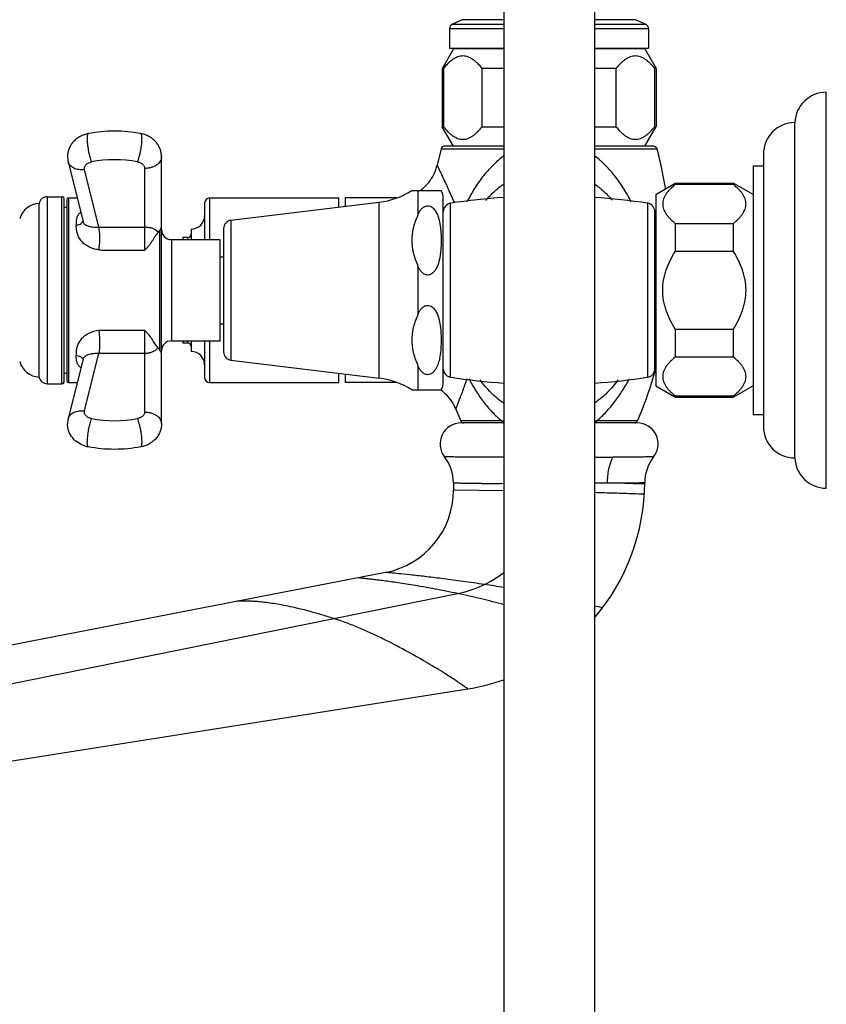
# Model space of a CAD drawing. Units: inches. Extents: x 6.1 to 15.3, y -2.9 to 20.9.
# Drawn here: x 10.5 to 15.3, y 8.8 to 14.7 of the extents above; entities that cross this region are included whole.
import ezdxf

# ---------------------------------------------------------------- set-up
doc = ezdxf.new("R2010")
doc.units = ezdxf.units.IN
doc.header["$LTSCALE"] = 1.21
doc.header["$MEASUREMENT"] = 0
doc.layers.get('0').update_dxf_attribs({"linetype": 'CONTINUOUS'})

msp = doc.modelspace()

# ---------------------------------------------------------------- linework, layer by layer
at = {"color": 7, "linetype": 'CONTINUOUS'}
for p, q in [((13.3575, 20.398), (13.3575, -2.6424)), ((13.8975, 20.398), (13.8975, -2.6424)), ((13.034, 14.618), (13.034, 14.503)), ((13.1101, 14.6726), (13.0513, 14.6452)), ((14.1449, 14.6726), (14.2037, 14.6452)), ((14.221, 14.618), (14.221, 14.503)), ((13.034, 14.503), (13.3575, 14.503)), ((13.8975, 14.503), (14.221, 14.503)), ((13.0575, 14.498), (12.9918, 14.3843)), ((13.3575, 14.498), (13.0575, 14.498)), ((14.1975, 14.498), (13.8975, 14.498)), ((14.1975, 14.498), (14.265, 14.3811)), ((12.99, 14.3811), (12.99, 14.0349)), ((12.9974, 14.3811), (12.99, 14.3811)), ((12.9974, 14.3811), (12.9974, 14.0349)), ((13.2288, 14.0349), (13.2288, 14.3811)), ((13.3575, 14.3811), (13.2288, 14.3811)), ((14.0262, 14.3811), (13.8975, 14.3811)), ((14.0262, 14.3811), (14.0262, 14.0349)), ((14.2576, 14.0349), (14.2576, 14.3811)), ((14.265, 14.3811), (14.2576, 14.3811)), ((14.265, 14.3811), (14.265, 14.0349)), ((15.28, 11.8798), (15.28, 14.2398)), ((12.99, 14.0349), (12.9974, 14.0349)), ((13.0575, 13.918), (12.99, 14.0349)), ((13.2288, 14.0349), (13.3575, 14.0349)), ((13.8975, 14.0349), (14.0262, 14.0349)), ((14.1975, 13.918), (14.2632, 14.0318)), ((14.2576, 14.0349), (14.265, 14.0349)), ((15.0921, 12.0598), (15.0921, 14.0598)), ((13.3575, 13.918), (13.0029, 13.918)), ((14.252, 13.918), (13.8975, 13.918)), ((11.317, 12.263), (11.317, 13.8565)), ((12.9839, 13.9034), (12.9596, 13.8049)), ((14.905, 13.8718), (14.905, 12.2478)), ((10.7608, 13.8253), (10.8493, 13.4704)), ((14.843, 13.8008), (14.843, 12.3188)), ((14.843, 13.8008), (14.905, 13.8008)), ((14.263, 13.6298), (14.3799, 13.6973)), ((14.3799, 13.6973), (14.3799, 13.6899)), ((14.3799, 13.6973), (14.7261, 13.6973)), ((14.7261, 13.6899), (14.3799, 13.6899)), ((14.7261, 13.6899), (14.7261, 13.6973)), ((14.843, 13.6298), (14.7292, 13.6954)), ((12.8088, 13.6538), (12.984, 13.6538)), ((14.263, 13.6298), (14.263, 12.4898)), ((10.587, 12.5423), (10.587, 13.5773)), ((10.636, 13.6173), (10.722, 13.6173)), ((10.737, 12.5173), (10.737, 13.6022)), ((10.752, 13.5997), (10.752, 12.5198)), ((10.762, 13.6098), (10.8146, 13.6098)), ((11.574, 13.5798), (11.574, 13.3613)), ((11.604, 13.6098), (12.374, 13.6098)), ((11.731, 13.4769), (12.614, 13.5841)), ((12.374, 13.555), (12.374, 13.6098)), ((12.4125, 13.6098), (12.4125, 13.5597)), ((12.7157, 13.6098), (12.4125, 13.6098)), ((12.997, 12.5133), (12.997, 13.6063)), ((10.737, 13.5548), (10.752, 13.5548)), ((14.258, 12.5925), (14.258, 13.5278)), ((14.263, 13.4698), (14.258, 13.4698)), ((14.3799, 13.4585), (14.3799, 13.2912)), ((14.3799, 13.4585), (14.7261, 13.4585)), ((14.7261, 13.2912), (14.7261, 13.4585)), ((11.494, 13.4249), (11.494, 13.3613)), ((11.687, 13.4273), (11.687, 12.6923)), ((11.377, 13.3613), (11.667, 13.3613)), ((11.444, 13.3748), (11.444, 13.3613)), ((11.4743, 13.3748), (11.444, 13.3748)), ((11.667, 12.7583), (11.667, 13.3612)), ((14.7261, 13.2912), (14.3799, 13.2912)), ((11.667, 13.2598), (11.687, 13.2598)), ((11.667, 12.8598), (11.687, 12.8598)), ((14.3799, 12.8283), (14.3799, 12.6611)), ((14.3799, 12.8283), (14.7261, 12.8283)), ((14.7261, 12.6611), (14.7261, 12.8283)), ((11.377, 12.7583), (11.667, 12.7583)), ((11.444, 12.7583), (11.444, 12.7448)), ((11.4743, 12.7448), (11.444, 12.7448)), ((11.494, 12.7583), (11.494, 12.6946)), ((11.574, 12.7583), (11.574, 12.5398)), ((11.3, 12.7122), (11.2956, 12.7171)), ((10.8491, 12.6484), (10.7608, 12.2942)), ((11.731, 12.6426), (12.614, 12.5354)), ((14.263, 12.6498), (14.258, 12.6498)), ((14.7261, 12.6611), (14.3799, 12.6611)), ((10.737, 12.5648), (10.752, 12.5648)), ((12.374, 12.5098), (12.374, 12.5645)), ((10.762, 12.5098), (10.8146, 12.5098)), ((11.604, 12.5098), (12.374, 12.5098)), ((12.4125, 12.5598), (12.4125, 12.5098)), ((12.7162, 12.5098), (12.4125, 12.5098)), ((10.636, 12.5023), (10.722, 12.5023)), ((12.8088, 12.4658), (12.984, 12.4658)), ((14.263, 12.4898), (14.3767, 12.4241)), ((14.843, 12.4898), (14.7261, 12.4223)), ((14.3799, 12.4296), (14.7261, 12.4296)), ((14.3799, 12.4296), (14.3799, 12.4223)), ((14.3799, 12.4223), (14.7261, 12.4223)), ((14.7261, 12.4223), (14.7261, 12.4296)), ((13.0715, 12.3513), (13.1007, 12.2803)), ((13.3546, 12.2684), (13.1025, 12.2684)), ((14.1525, 12.2684), (13.8975, 12.2684)), ((14.843, 12.3188), (14.905, 12.3188)), ((13.0575, 11.9119), (13.0575, 11.8684)), ((12.6529, 11.3776), (7.3878, 10.3542)), ((7.6041, 9.8065), (13.143, 10.6838))]:
    msp.add_line(p, q, dxfattribs=at)
at = {"color": 9, "linetype": 'CONTINUOUS'}
for p, q in [((13.3575, 14.618), (13.034, 14.618)), ((13.0513, 14.6452), (13.3575, 14.6452)), ((13.3575, 14.6726), (13.1101, 14.6726)), ((14.1449, 14.6726), (13.8975, 14.6726)), ((13.8975, 14.6452), (14.2037, 14.6452)), ((14.221, 14.618), (13.8975, 14.618)), ((12.9839, 13.9034), (13.3575, 13.9034)), ((13.8975, 13.9034), (14.2711, 13.9034)), ((10.9435, 13.4351), (10.8579, 13.7788)), ((11.217, 13.2994), (11.217, 13.7858)), ((12.846, 13.6538), (12.846, 13.5113)), ((10.636, 13.6173), (10.636, 12.5023)), ((10.722, 12.5023), (10.722, 13.6173)), ((10.762, 13.6098), (10.762, 12.5098)), ((11.604, 13.6098), (11.604, 13.3613)), ((12.614, 12.5354), (12.614, 13.5841)), ((13.0405, 12.5411), (13.0405, 13.5784)), ((13.0602, 13.5888), (13.0631, 13.5819)), ((14.2145, 13.5784), (14.2145, 12.5411)), ((11.731, 13.4769), (11.731, 12.6426)), ((11.307, 12.7029), (11.307, 13.4166)), ((11.377, 13.3613), (11.377, 12.7583)), ((11.4743, 13.3613), (11.4743, 13.3748)), ((12.846, 13.2023), (12.846, 12.9173)), ((11.217, 12.3338), (11.217, 12.8201)), ((11.4743, 12.7448), (11.4743, 12.7583)), ((11.604, 12.7583), (11.604, 12.5098)), ((10.8579, 12.3408), (10.9434, 12.6839)), ((12.846, 12.6083), (12.846, 12.4658)), ((13.3449, 12.2803), (13.1007, 12.2803)), ((13.3513, 12.28), (13.3449, 12.2803)), ((13.3575, 12.2797), (13.3513, 12.28)), ((13.9101, 12.2803), (13.8974, 12.2797)), ((14.1543, 12.2803), (13.9101, 12.2803)), ((13.3574, 11.8646), (13.0575, 11.8684)), ((14.1974, 11.9044), (14.1827, 11.9049)), ((7.5052, 10.1242), (13.0823, 11.2519)), ((13.9455, 11.1658), (13.9015, 11.1768))]:
    msp.add_line(p, q, dxfattribs=at)
at = {"color": 7, "linetype": 'CONTINUOUS'}
for centre, radius, start, end in [((13.064, 14.618), 0.03, 115, 180), ((14.191, 14.618), 0.03, 0, 65), ((15.28, 14.0518), 0.188, 90, 177.56115), ((15.093, 13.8718), 0.188, 90.25287, 180), ((11.161, 13.8228), 0.1739, 73.59017, 79.22317), ((13.0029, 13.8983), 0.0197, 90, 164.98373), ((14.2521, 13.8983), 0.0197, 15.01627, 90), ((10.8858, 13.8565), 0.1288, 180.00373, 194.02167), ((11.8731, 13.2602), 2.4827, 9.2966, 15.01627), ((12.7161, 13.8596), 0.2496, 323.98276, 347.33474), ((12.7136, 13.8616), 0.2528, 311.69421, 323.95485), ((12.5574, 14.0497), 0.469, 276.9249, 302.40646), ((12.7178, 13.8573), 0.2468, 303.49058, 308.64607), ((12.7189, 13.8557), 0.2449, 308.66905, 311.67707), ((12.9035, 13.6063), 0.0935, 0, 30.53213), ((10.5924, 13.4524), 0.125, 92.48595, 165), ((10.636, 13.5673), 0.05, 90, 168.46304), ((10.722, 13.6023), 0.015, 0, 90), ((10.762, 13.5998), 0.01, 90, 180), ((11.604, 13.5798), 0.03, 90, 180), ((13.0482, 13.5278), 0.0512, 98.63613, 180), ((13.6275, 9.7134), 3.9093, 93.97222, 98.63613), ((13.6275, 9.7134), 3.9093, 81.36387, 86.02778), ((14.2068, 13.5278), 0.0512, 0, 81.36387), ((11.494, 13.5048), 0.08, 270, 360), ((11.737, 13.4273), 0.05, 96.9249, 180), ((11.377, 13.4213), 0.06, 180, 270), ((11.4743, 13.3944), 0.0197, 270, 360), ((11.377, 12.6983), 0.06, 90, 180), ((11.4743, 12.7251), 0.0197, 0, 90), ((11.494, 12.6148), 0.08, 0, 90), ((11.737, 12.6923), 0.05, 180, 263.0751), ((10.5924, 12.6671), 0.125, 195, 267.51405), ((13.0482, 12.5917), 0.0512, 180, 261.36387), ((11.8731, 13.2602), 2.4827, 336.75473, 344.33908), ((14.2068, 12.5917), 0.0512, 278.63613, 360), ((10.636, 12.5523), 0.05, 191.53696, 270), ((10.722, 12.5173), 0.015, 270, 360), ((10.762, 12.5198), 0.01, 180, 270), ((11.604, 12.5398), 0.03, 180, 270), ((12.5574, 12.0698), 0.469, 57.59354, 83.0751), ((12.9035, 12.5133), 0.0935, 329.46787, 360), ((13.6275, 16.4061), 3.9093, 261.36387, 266.02778), ((13.6275, 16.4061), 3.9093, 273.97222, 278.63613), ((12.8389, 12.2597), 0.25, 21.47743, 55.73954), ((10.8858, 12.263), 0.1288, 165.97833, 179.99627), ((13.1025, 12.1434), 0.125, 90, 218.12491), ((13.1188, 12.2881), 0.0197, 203.24527, 270), ((14.1362, 12.2881), 0.0197, 270, 336.75473), ((14.1525, 12.1434), 0.125, 321.87157, 90), ((15.093, 12.2478), 0.188, 180, 269.74713), ((10.913, 12.2967), 0.1738, 253.37463, 259.22348), ((12.8073, 11.9118), 0.2502, 0.01907, 38.10594), ((14.4477, 11.9118), 0.2502, 141.8902, 179.73171), ((15.28, 12.0678), 0.188, 182.43885, 270), ((12.5575, 11.8684), 0.5, 281.00069, 359.99931), ((12.9475, 11.9184), 1.25, 319.47907, 359.75038), ((12.947, 11.9198), 1.2514, 279.01379, 289.20445)]:
    msp.add_arc(centre, radius, start, end, dxfattribs=at)
at = {"color": 9, "linetype": 'CONTINUOUS'}
for centre, radius, start, end in [((11.037, 13.096), 0.7416, 79.29021, 100.70979), ((9.3583, 11.9754), 4.0381, 24.16094, 24.8699), ((9.7508, 12.1526), 3.6076, 23.95152, 24.14505), ((9.148, 11.8856), 4.2668, 23.52628, 23.9423), ((11.037, 13.0236), 0.7416, 259.29021, 280.70979), ((14.0026, 49.9976), 37.9326, 269.84175, 270.00666), ((13.9486, 40.3233), 28.4123, 269.89978, 270.05001), ((13.366, -12.3016), 24.2202, 88.06757, 88.56297), ((12.9472, 11.9189), 0.6806, 281.44096, 307.32423)]:
    msp.add_arc(centre, radius, start, end, dxfattribs=at)
at = {"color": 7, "linetype": 'CONTINUOUS'}
for points, knots in [([(13.2288, 14.3811), (13.2204, 14.3917), (13.2074, 14.4067), (13.1884, 14.4243), (13.174, 14.4354), (13.1592, 14.4445), (13.1441, 14.4513), (13.1287, 14.4555), (13.1131, 14.4569), (13.0975, 14.4555), (13.0821, 14.4513), (13.0669, 14.4445), (13.0522, 14.4354), (13.0378, 14.4243), (13.0188, 14.4067), (13.0057, 14.3917), (12.9974, 14.3811)], [0, 0, 0, 0, 0.141804, 0.208517, 0.272141, 0.332675, 0.390357, 0.445803, 0.5, 0.554198, 0.609643, 0.667325, 0.727859, 0.791483, 0.858196, 1, 1, 1, 1]), ([(14.2576, 14.3811), (14.2492, 14.3917), (14.2362, 14.4067), (14.2172, 14.4243), (14.2028, 14.4354), (14.1881, 14.4445), (14.1729, 14.4513), (14.1575, 14.4555), (14.1419, 14.4569), (14.1263, 14.4555), (14.1109, 14.4513), (14.0958, 14.4445), (14.081, 14.4354), (14.0666, 14.4243), (14.0476, 14.4067), (14.0346, 14.3917), (14.0262, 14.3811)], [0, 0, 0, 0, 0.141804, 0.208517, 0.272141, 0.332675, 0.390357, 0.445803, 0.5, 0.554198, 0.609643, 0.667325, 0.727859, 0.791483, 0.858196, 1, 1, 1, 1]), ([(12.9974, 14.0349), (13.0057, 14.0244), (13.0188, 14.0094), (13.0378, 13.9918), (13.0522, 13.9806), (13.0669, 13.9715), (13.0821, 13.9647), (13.0975, 13.9605), (13.1131, 13.9591), (13.1287, 13.9605), (13.1441, 13.9647), (13.1592, 13.9715), (13.174, 13.9806), (13.1884, 13.9918), (13.2074, 14.0094), (13.2204, 14.0244), (13.2288, 14.0349)], [0, 0, 0, 0, 0.141804, 0.208517, 0.272141, 0.332675, 0.390357, 0.445803, 0.5, 0.554198, 0.609643, 0.667325, 0.727859, 0.791483, 0.858196, 1, 1, 1, 1]), ([(14.0262, 14.0349), (14.0346, 14.0244), (14.0476, 14.0094), (14.0666, 13.9918), (14.081, 13.9806), (14.0958, 13.9715), (14.1109, 13.9647), (14.1263, 13.9605), (14.1419, 13.9591), (14.1575, 13.9605), (14.1729, 13.9647), (14.1881, 13.9715), (14.2028, 13.9806), (14.2172, 13.9918), (14.2362, 14.0094), (14.2492, 14.0244), (14.2576, 14.0349)], [0, 0, 0, 0, 0.141804, 0.208517, 0.272141, 0.332675, 0.390357, 0.445803, 0.5, 0.554198, 0.609643, 0.667325, 0.727859, 0.791483, 0.858196, 1, 1, 1, 1]), ([(10.8805, 13.9936), (10.864, 13.9905), (10.8397, 13.9822), (10.8114, 13.9641), (10.7927, 13.9473), (10.7773, 13.9276), (10.7658, 13.9054), (10.7586, 13.8814), (10.757, 13.8648), (10.757, 13.8565)], [0, 0, 0, 0, 0.252061, 0.377427, 0.502121, 0.626629, 0.751046, 0.875463, 1, 1, 1, 1]), ([(11.1935, 13.9936), (11.142, 14.0034), (11.037, 14.0131), (10.9319, 14.0034), (10.8805, 13.9936)], [0, 0, 0, 0, 0.5, 1, 1, 1, 1]), ([(11.317, 13.8565), (11.317, 13.8641), (11.3156, 13.8793), (11.3096, 13.9014), (11.2998, 13.9221), (11.2868, 13.9409), (11.2708, 13.9573), (11.2523, 13.9711), (11.232, 13.9821), (11.2175, 13.9874), (11.2101, 13.9896)], [0, 0, 0, 0, 0.124601, 0.249041, 0.373495, 0.498078, 0.622713, 0.747792, 0.873578, 1, 1, 1, 1]), ([(14.3799, 13.6899), (14.3693, 13.6815), (14.3543, 13.6684), (14.3367, 13.6494), (14.3256, 13.6351), (14.3165, 13.6203), (14.3097, 13.6052), (14.3055, 13.5898), (14.3041, 13.5742), (14.3055, 13.5586), (14.3097, 13.5431), (14.3165, 13.528), (14.3256, 13.5133), (14.3367, 13.4989), (14.3543, 13.4799), (14.3693, 13.4668), (14.3799, 13.4585)], [0, 0, 0, 0, 0.141804, 0.208517, 0.272141, 0.332675, 0.390357, 0.445803, 0.5, 0.554198, 0.609643, 0.667325, 0.727859, 0.791483, 0.858196, 1, 1, 1, 1]), ([(14.7261, 13.4585), (14.7366, 13.4668), (14.7516, 13.4799), (14.7692, 13.4989), (14.7804, 13.5133), (14.7895, 13.528), (14.7962, 13.5431), (14.8004, 13.5586), (14.8019, 13.5742), (14.8004, 13.5898), (14.7962, 13.6052), (14.7895, 13.6203), (14.7804, 13.6351), (14.7692, 13.6494), (14.7516, 13.6684), (14.7366, 13.6815), (14.7261, 13.6899)], [0, 0, 0, 0, 0.141804, 0.208517, 0.272141, 0.332675, 0.390357, 0.445803, 0.5, 0.554198, 0.609643, 0.667325, 0.727859, 0.791483, 0.858196, 1, 1, 1, 1]), ([(12.846, 13.5113), (12.8485, 13.5173), (12.8544, 13.5291), (12.8641, 13.5426), (12.8739, 13.552), (12.8826, 13.558), (12.8926, 13.5621), (12.8998, 13.5631), (12.9035, 13.5631)], [0, 0, 0, 0, 0.238757, 0.482201, 0.60713, 0.735017, 0.86623, 1, 1, 1, 1]), ([(12.9035, 13.5631), (12.9088, 13.5631), (12.9194, 13.5609), (12.9327, 13.5527), (12.9434, 13.542), (12.9518, 13.5299), (12.9586, 13.5172), (12.9659, 13.4997), (12.9699, 13.486), (12.9721, 13.4769)], [0, 0, 0, 0, 0.135462, 0.266623, 0.393481, 0.517398, 0.639468, 0.760362, 1, 1, 1, 1]), ([(12.846, 13.5113), (12.8407, 13.4989), (12.8307, 13.474), (12.8206, 13.442), (12.8146, 13.4161), (12.8103, 13.3899), (12.8081, 13.3568), (12.8103, 13.3236), (12.8146, 13.2974), (12.8206, 13.2715), (12.8307, 13.2395), (12.8407, 13.2146), (12.846, 13.2023)], [0, 0, 0, 0, 0.126051, 0.251368, 0.313684, 0.375856, 0.5, 0.624144, 0.686316, 0.748632, 0.873949, 1, 1, 1, 1]), ([(12.9721, 13.4769), (12.9756, 13.4625), (12.9804, 13.4333), (12.9838, 13.3892), (12.9844, 13.345), (12.9827, 13.3082), (12.9798, 13.2788), (12.9766, 13.2569), (12.9721, 13.2351), (12.9658, 13.2137), (12.9572, 13.1927), (12.9473, 13.1763), (12.9368, 13.1647), (12.9274, 13.1572), (12.9161, 13.1518), (12.9077, 13.1504), (12.9035, 13.1504)], [0, 0, 0, 0, 0.123168, 0.246, 0.368743, 0.491516, 0.55297, 0.614511, 0.676213, 0.738207, 0.800751, 0.864367, 0.896969, 0.930373, 0.964769, 1, 1, 1, 1]), ([(11.297, 13.4039), (11.2897, 13.3963), (11.2803, 13.3833), (11.2689, 13.3653), (11.2603, 13.3515), (11.2511, 13.3378), (11.2409, 13.3243), (11.2296, 13.3113), (11.2213, 13.3033), (11.217, 13.2994)], [0, 0, 0, 0, 0.240345, 0.361517, 0.48451, 0.609737, 0.737435, 0.867605, 1, 1, 1, 1]), ([(11.297, 13.4039), (11.2979, 13.4049), (11.3016, 13.4089), (11.3048, 13.4132), (11.307, 13.4166)], [0, 0, 0, 0, 0.256131, 1, 1, 1, 1]), ([(11.307, 13.4166), (11.3085, 13.419), (11.3113, 13.4235), (11.3145, 13.43), (11.3165, 13.4359), (11.317, 13.4398), (11.317, 13.4416)], [0, 0, 0, 0, 0.313562, 0.575498, 0.799261, 1, 1, 1, 1]), ([(14.3045, 13.0598), (14.3045, 13.0803), (14.3074, 13.1112), (14.3163, 13.1514), (14.3283, 13.1907), (14.3486, 13.2381), (14.3689, 13.2738), (14.3799, 13.2912)], [0, 0, 0, 0, 0.249923, 0.375035, 0.500087, 0.750077, 1, 1, 1, 1]), ([(14.8014, 13.0598), (14.8014, 13.0803), (14.7986, 13.1112), (14.7897, 13.1514), (14.7776, 13.1907), (14.7574, 13.2381), (14.737, 13.2738), (14.7261, 13.2912)], [0, 0, 0, 0, 0.249927, 0.375043, 0.500094, 0.750081, 1, 1, 1, 1]), ([(12.9035, 13.1504), (12.8998, 13.1504), (12.8926, 13.1515), (12.8826, 13.1556), (12.8739, 13.1615), (12.8641, 13.1709), (12.8544, 13.1844), (12.8485, 13.1963), (12.846, 13.2023)], [0, 0, 0, 0, 0.13377, 0.264983, 0.39287, 0.517799, 0.761243, 1, 1, 1, 1]), ([(14.3799, 12.8283), (14.3689, 12.8457), (14.3486, 12.8815), (14.3283, 12.9288), (14.3163, 12.9682), (14.3074, 13.0083), (14.3045, 13.0392), (14.3045, 13.0598)], [0, 0, 0, 0, 0.249931, 0.49993, 0.624984, 0.750087, 1, 1, 1, 1]), ([(14.7261, 12.8283), (14.737, 12.8457), (14.7574, 12.8815), (14.7776, 12.9288), (14.7897, 12.9682), (14.7986, 13.0083), (14.8014, 13.0392), (14.8014, 13.0598)], [0, 0, 0, 0, 0.249938, 0.499943, 0.624999, 0.750095, 1, 1, 1, 1]), ([(12.846, 12.9173), (12.8407, 12.9049), (12.8307, 12.88), (12.8206, 12.848), (12.8146, 12.8221), (12.8103, 12.7959), (12.8081, 12.7628), (12.8103, 12.7296), (12.8146, 12.7034), (12.8206, 12.6775), (12.8307, 12.6455), (12.8407, 12.6206), (12.846, 12.6083)], [0, 0, 0, 0, 0.126051, 0.251368, 0.313684, 0.375856, 0.5, 0.624144, 0.686316, 0.748632, 0.873949, 1, 1, 1, 1]), ([(12.846, 12.9173), (12.8485, 12.9233), (12.8544, 12.9351), (12.8641, 12.9486), (12.8739, 12.958), (12.8826, 12.964), (12.8926, 12.9681), (12.8998, 12.9691), (12.9035, 12.9691)], [0, 0, 0, 0, 0.238757, 0.482201, 0.60713, 0.735017, 0.86623, 1, 1, 1, 1]), ([(12.9035, 12.9691), (12.9088, 12.9691), (12.9194, 12.9669), (12.9327, 12.9587), (12.9434, 12.948), (12.9518, 12.9359), (12.9586, 12.9232), (12.9659, 12.9057), (12.9699, 12.892), (12.9721, 12.8829)], [0, 0, 0, 0, 0.135462, 0.266623, 0.393481, 0.517398, 0.639468, 0.760362, 1, 1, 1, 1]), ([(12.9721, 12.8829), (12.9726, 12.8811), (12.9742, 12.8739), (12.9757, 12.8666), (12.9766, 12.8612)], [0, 0, 0, 0, 0.250347, 1, 1, 1, 1]), ([(12.9766, 12.8612), (12.9794, 12.8449), (12.983, 12.8121), (12.9845, 12.7627), (12.983, 12.7133), (12.9794, 12.6805), (12.9766, 12.6642)], [0, 0, 0, 0, 0.250175, 0.499998, 0.749823, 1, 1, 1, 1]), ([(11.217, 12.8201), (11.2213, 12.8163), (11.2293, 12.8083), (11.2437, 12.7912), (11.256, 12.773), (11.2675, 12.7549), (11.2761, 12.7416), (11.2852, 12.7288), (11.292, 12.7208), (11.2956, 12.7171)], [0, 0, 0, 0, 0.132156, 0.261931, 0.514313, 0.637369, 0.75881, 0.879283, 1, 1, 1, 1]), ([(11.307, 12.7029), (11.306, 12.7045), (11.3038, 12.7077), (11.3013, 12.7107), (11.3, 12.7122)], [0, 0, 0, 0, 0.49409, 1, 1, 1, 1]), ([(11.317, 12.6779), (11.317, 12.6797), (11.3165, 12.6836), (11.3145, 12.6896), (11.3113, 12.696), (11.3085, 12.7005), (11.307, 12.7029)], [0, 0, 0, 0, 0.200739, 0.4245, 0.686437, 1, 1, 1, 1]), ([(12.9766, 12.6642), (12.9756, 12.6587), (12.9735, 12.6477), (12.9693, 12.6313), (12.9641, 12.6152), (12.9573, 12.5995), (12.9486, 12.5844), (12.9373, 12.5706), (12.9249, 12.5615), (12.9131, 12.5572), (12.9067, 12.5564), (12.9035, 12.5564)], [0, 0, 0, 0, 0.120025, 0.24041, 0.361368, 0.483257, 0.606706, 0.732826, 0.863415, 0.931182, 1, 1, 1, 1]), ([(14.3799, 12.6611), (14.3693, 12.6527), (14.3543, 12.6396), (14.3367, 12.6206), (14.3256, 12.6062), (14.3165, 12.5915), (14.3097, 12.5764), (14.3055, 12.5609), (14.3041, 12.5453), (14.3055, 12.5297), (14.3097, 12.5143), (14.3165, 12.4992), (14.3256, 12.4844), (14.3367, 12.4701), (14.3543, 12.4511), (14.3693, 12.438), (14.3799, 12.4296)], [0, 0, 0, 0, 0.141804, 0.208517, 0.272141, 0.332675, 0.390357, 0.445803, 0.5, 0.554198, 0.609643, 0.667325, 0.727859, 0.791483, 0.858196, 1, 1, 1, 1]), ([(14.7261, 12.4296), (14.7366, 12.438), (14.7516, 12.4511), (14.7692, 12.4701), (14.7804, 12.4844), (14.7895, 12.4992), (14.7962, 12.5143), (14.8004, 12.5297), (14.8019, 12.5453), (14.8004, 12.5609), (14.7962, 12.5764), (14.7895, 12.5915), (14.7804, 12.6062), (14.7692, 12.6206), (14.7516, 12.6396), (14.7366, 12.6527), (14.7261, 12.6611)], [0, 0, 0, 0, 0.141804, 0.208517, 0.272141, 0.332675, 0.390357, 0.445803, 0.5, 0.554198, 0.609643, 0.667325, 0.727859, 0.791483, 0.858196, 1, 1, 1, 1]), ([(12.9035, 12.5564), (12.8998, 12.5564), (12.8926, 12.5575), (12.8826, 12.5616), (12.8739, 12.5675), (12.8641, 12.5769), (12.8544, 12.5904), (12.8485, 12.6023), (12.846, 12.6083)], [0, 0, 0, 0, 0.13377, 0.264983, 0.39287, 0.517799, 0.761243, 1, 1, 1, 1]), ([(10.8632, 12.1301), (10.8486, 12.1345), (10.8204, 12.1471), (10.7856, 12.1776), (10.7663, 12.211), (10.7583, 12.2403), (10.757, 12.2555), (10.757, 12.263)], [0, 0, 0, 0, 0.252144, 0.501627, 0.75033, 0.875109, 1, 1, 1, 1]), ([(11.317, 12.263), (11.317, 12.2547), (11.3154, 12.2381), (11.3082, 12.2141), (11.2966, 12.1919), (11.2813, 12.1722), (11.2626, 12.1554), (11.2343, 12.1374), (11.21, 12.129), (11.1935, 12.1259)], [0, 0, 0, 0, 0.124533, 0.248905, 0.373336, 0.497875, 0.622589, 0.747967, 1, 1, 1, 1]), ([(11.1935, 12.1259), (11.142, 12.1161), (11.037, 12.1064), (10.9319, 12.1161), (10.8805, 12.1259)], [0, 0, 0, 0, 0.5, 1, 1, 1, 1])]:
    msp.add_open_spline(points, degree=3, knots=knots, dxfattribs=at)
at = {"color": 9, "linetype": 'CONTINUOUS'}
for points, knots in [([(10.8805, 13.9936), (10.8799, 13.9935), (10.8786, 13.9929), (10.8772, 13.991), (10.8759, 13.9884), (10.8749, 13.985), (10.8741, 13.9807), (10.8736, 13.9756), (10.8732, 13.9699), (10.8732, 13.9658), (10.8732, 13.9637)], [0, 0, 0, 0, 0.056683, 0.125863, 0.21461, 0.32611, 0.461363, 0.619644, 0.799683, 1, 1, 1, 1]), ([(11.2008, 13.9637), (11.2008, 13.9658), (11.2007, 13.9699), (11.2004, 13.9756), (11.1998, 13.9807), (11.199, 13.985), (11.198, 13.9884), (11.1968, 13.991), (11.1954, 13.9929), (11.1941, 13.9935), (11.1935, 13.9936)], [0, 0, 0, 0, 0.200409, 0.380495, 0.538765, 0.673935, 0.785357, 0.874112, 0.943312, 1, 1, 1, 1]), ([(10.8726, 13.9636), (10.8727, 13.9586), (10.8734, 13.9478), (10.8758, 13.9245), (10.8794, 13.8998), (10.8845, 13.8747), (10.889, 13.8566), (10.8938, 13.84), (10.8973, 13.8295), (10.8992, 13.8247)], [0, 0, 0, 0, 0.105939, 0.227241, 0.496076, 0.633737, 0.76694, 0.890694, 1, 1, 1, 1]), ([(11.1748, 13.8247), (11.1766, 13.8295), (11.1802, 13.8399), (11.185, 13.8566), (11.1894, 13.8747), (11.1933, 13.8936), (11.1965, 13.9126), (11.1989, 13.9309), (11.2004, 13.9479), (11.2008, 13.9586), (11.2008, 13.9637)], [0, 0, 0, 0, 0.109204, 0.232786, 0.365792, 0.503316, 0.640438, 0.772203, 0.89368, 1, 1, 1, 1]), ([(11.317, 13.8565), (11.317, 13.8518), (11.3156, 13.8423), (11.3098, 13.8289), (11.3003, 13.8165), (11.2877, 13.8058), (11.2725, 13.7971), (11.2552, 13.7906), (11.2364, 13.7867), (11.2235, 13.7858), (11.217, 13.7858)], [0, 0, 0, 0, 0.103082, 0.210274, 0.323935, 0.445563, 0.575429, 0.712602, 0.855239, 1, 1, 1, 1]), ([(13.356, 13.8601), (13.3442, 13.8511), (13.3215, 13.8323), (13.2892, 13.8021), (13.2591, 13.7699), (13.2217, 13.7249), (13.18, 13.6648), (13.152, 13.6135), (13.1391, 13.5873)], [0, 0, 0, 0, 0.126278, 0.251881, 0.376991, 0.501797, 0.75094, 1, 1, 1, 1]), ([(14.1162, 13.5871), (14.1032, 13.6133), (14.075, 13.6645), (14.0335, 13.7246), (13.9961, 13.7696), (13.966, 13.8018), (13.9338, 13.8321), (13.9111, 13.851), (13.8993, 13.86)], [0, 0, 0, 0, 0.248889, 0.497977, 0.622786, 0.747934, 0.873625, 1, 1, 1, 1]), ([(10.8579, 13.7788), (10.8522, 13.7781), (10.8409, 13.7774), (10.8194, 13.7787), (10.7991, 13.7843), (10.7823, 13.7941), (10.7723, 13.8031), (10.7649, 13.8135), (10.7618, 13.8213), (10.7608, 13.8253)], [0, 0, 0, 0, 0.146437, 0.289078, 0.55325, 0.674033, 0.787528, 0.895343, 1, 1, 1, 1]), ([(10.8579, 13.7788), (10.8573, 13.7812), (10.8567, 13.7862), (10.8578, 13.7938), (10.8609, 13.8011), (10.8658, 13.8077), (10.8723, 13.8136), (10.8803, 13.8185), (10.8894, 13.8223), (10.8958, 13.824), (10.8992, 13.8247)], [0, 0, 0, 0, 0.107904, 0.216776, 0.329288, 0.448003, 0.574666, 0.709938, 0.852611, 1, 1, 1, 1]), ([(11.1748, 13.8247), (11.1806, 13.8236), (11.1915, 13.8202), (11.2034, 13.8126), (11.2104, 13.805), (11.2141, 13.7989), (11.2164, 13.7924), (11.217, 13.788), (11.217, 13.7858)], [0, 0, 0, 0, 0.286293, 0.548781, 0.669615, 0.784139, 0.893715, 1, 1, 1, 1]), ([(12.9596, 13.8049), (12.9597, 13.8049), (12.9598, 13.8046), (12.96, 13.8044), (12.9604, 13.8036), (12.9609, 13.8026), (12.9615, 13.8013), (12.9623, 13.7997), (12.9632, 13.7978), (12.9646, 13.7947), (12.9668, 13.7902), (12.9698, 13.7839), (12.9732, 13.7766), (12.9772, 13.7684), (12.9815, 13.7592), (12.9863, 13.7492), (12.9915, 13.7384), (12.9991, 13.7225), (13.0093, 13.7009), (13.0177, 13.6831), (13.022, 13.6737)], [0, 0, 0, 0, 0.000855, 0.004023, 0.009504, 0.01727, 0.027293, 0.039543, 0.053991, 0.070606, 0.110215, 0.158031, 0.21363, 0.276586, 0.346475, 0.422882, 0.505464, 0.593905, 0.787102, 1, 1, 1, 1]), ([(13.2508, 13.5953), (13.2665, 13.6139), (13.3001, 13.6491), (13.3378, 13.6798), (13.3575, 13.6937)], [0, 0, 0, 0, 0.503101, 1, 1, 1, 1]), ([(13.8991, 13.6927), (13.9182, 13.6791), (13.955, 13.649), (13.9878, 13.6146), (14.0032, 13.5965)], [0, 0, 0, 0, 0.496971, 1, 1, 1, 1]), ([(10.8345, 13.5238), (10.8316, 13.5215), (10.8263, 13.5167), (10.8197, 13.5086), (10.8148, 13.4997), (10.8113, 13.4902), (10.8093, 13.4803), (10.808, 13.4664), (10.8083, 13.4558), (10.8086, 13.4487)], [0, 0, 0, 0, 0.131596, 0.256521, 0.377438, 0.497275, 0.61814, 0.741691, 1, 1, 1, 1]), ([(10.8086, 13.4487), (10.8126, 13.4487), (10.821, 13.4497), (10.8327, 13.454), (10.8423, 13.461), (10.8464, 13.4675), (10.8475, 13.4707)], [0, 0, 0, 0, 0.259366, 0.529469, 0.782049, 1, 1, 1, 1]), ([(10.9435, 13.3009), (10.9332, 13.3021), (10.9127, 13.3062), (10.8839, 13.3175), (10.8623, 13.331), (10.8474, 13.344), (10.8376, 13.3545), (10.8293, 13.3658), (10.8225, 13.3775), (10.8174, 13.3896), (10.8136, 13.4018), (10.8112, 13.4138), (10.8093, 13.4294), (10.8088, 13.441), (10.8086, 13.4487)], [0, 0, 0, 0, 0.141098, 0.280529, 0.416529, 0.482875, 0.547675, 0.610597, 0.671476, 0.730505, 0.78777, 0.843176, 0.896905, 1, 1, 1, 1]), ([(10.9435, 13.4351), (10.934, 13.4343), (10.9195, 13.4338), (10.9005, 13.4359), (10.8867, 13.4389), (10.8739, 13.4433), (10.8644, 13.4487), (10.8582, 13.4541), (10.8543, 13.4589), (10.8513, 13.4643), (10.8499, 13.4683), (10.8494, 13.4704)], [0, 0, 0, 0, 0.265033, 0.398414, 0.529372, 0.654664, 0.772107, 0.828359, 0.883953, 0.940494, 1, 1, 1, 1]), ([(10.9435, 13.4351), (10.9492, 13.4358), (10.9606, 13.4365), (10.9776, 13.4366), (10.9947, 13.4365), (11.0175, 13.4365), (11.046, 13.4365), (11.0802, 13.4365), (11.1144, 13.4365), (11.1486, 13.4365), (11.1828, 13.4365), (11.2056, 13.4365), (11.217, 13.4365)], [0, 0, 0, 0, 0.06235, 0.124852, 0.187363, 0.249873, 0.374894, 0.499915, 0.624937, 0.749958, 0.874979, 1, 1, 1, 1]), ([(10.9435, 13.3009), (10.9445, 13.3062), (10.9461, 13.3174), (10.9485, 13.341), (10.9499, 13.3709), (10.9486, 13.4001), (10.9462, 13.4213), (10.9445, 13.4308), (10.9435, 13.4351)], [0, 0, 0, 0, 0.120574, 0.251738, 0.526277, 0.786296, 0.900853, 1, 1, 1, 1]), ([(11.217, 13.4365), (11.2258, 13.4365), (11.2418, 13.4356), (11.2603, 13.4312), (11.272, 13.4259), (11.2809, 13.4205), (11.2866, 13.4156), (11.2899, 13.4122)], [0, 0, 0, 0, 0.333579, 0.604951, 0.717403, 0.818774, 1, 1, 1, 1]), ([(11.2899, 13.4122), (11.2905, 13.4115), (11.293, 13.4088), (11.2953, 13.406), (11.297, 13.4039)], [0, 0, 0, 0, 0.257052, 1, 1, 1, 1]), ([(10.9435, 13.3008), (10.9548, 13.2995), (10.9777, 13.2993), (11.0118, 13.2994), (11.046, 13.2994), (11.0802, 13.2994), (11.1144, 13.2994), (11.1486, 13.2994), (11.1828, 13.2994), (11.2056, 13.2994), (11.217, 13.2994)], [0, 0, 0, 0, 0.124669, 0.249716, 0.37474, 0.499811, 0.624864, 0.749905, 0.874952, 1, 1, 1, 1]), ([(10.9434, 12.8191), (10.9226, 12.8171), (10.8967, 12.8101), (10.8693, 12.7951), (10.8528, 12.7838), (10.8352, 12.767), (10.8221, 12.7473), (10.8152, 12.7307), (10.8116, 12.7183), (10.8094, 12.7061), (10.8081, 12.6903), (10.8083, 12.6785), (10.8086, 12.6708)], [0, 0, 0, 0, 0.280138, 0.348985, 0.416701, 0.547798, 0.671701, 0.730692, 0.787867, 0.843237, 0.896923, 1, 1, 1, 1]), ([(11.217, 12.8201), (11.2056, 12.8201), (11.1828, 12.8201), (11.1486, 12.8201), (11.1144, 12.8201), (11.0801, 12.8201), (11.0459, 12.8201), (11.0117, 12.8201), (10.9776, 12.8201), (10.9547, 12.8202), (10.9434, 12.8191)], [0, 0, 0, 0, 0.125044, 0.250086, 0.375126, 0.500173, 0.625227, 0.750259, 0.875302, 1, 1, 1, 1]), ([(10.9434, 12.8191), (10.9443, 12.8133), (10.9457, 12.8012), (10.9472, 12.7827), (10.9481, 12.7638), (10.9485, 12.7397), (10.9476, 12.7171), (10.9455, 12.6969), (10.9442, 12.688), (10.9434, 12.6839)], [0, 0, 0, 0, 0.130043, 0.268798, 0.410574, 0.549665, 0.801355, 0.908553, 1, 1, 1, 1]), ([(10.8492, 12.6484), (10.8497, 12.6504), (10.851, 12.6542), (10.854, 12.6593), (10.8578, 12.6638), (10.864, 12.6691), (10.8734, 12.6743), (10.8862, 12.6788), (10.9, 12.682), (10.9143, 12.6838), (10.9289, 12.6844), (10.9386, 12.6842), (10.9434, 12.6839)], [0, 0, 0, 0, 0.056501, 0.110576, 0.164408, 0.219603, 0.336467, 0.462395, 0.594724, 0.729974, 0.865287, 1, 1, 1, 1]), ([(11.217, 12.683), (11.2056, 12.683), (11.1828, 12.683), (11.1486, 12.683), (11.1144, 12.683), (11.0802, 12.683), (11.0517, 12.683), (11.0289, 12.683), (11.0118, 12.683), (10.9975, 12.683), (10.9861, 12.683), (10.9776, 12.683), (10.9704, 12.683), (10.9647, 12.683), (10.9605, 12.683), (10.9562, 12.683), (10.9505, 12.6832), (10.9462, 12.6836), (10.9434, 12.6839)], [0, 0, 0, 0, 0.125015, 0.250029, 0.375044, 0.500059, 0.625073, 0.687581, 0.750088, 0.812595, 0.84385, 0.875103, 0.906353, 0.921982, 0.937616, 0.953244, 0.968857, 1, 1, 1, 1]), ([(11.2858, 12.7057), (11.2842, 12.7042), (11.2806, 12.7013), (11.2746, 12.6974), (11.2678, 12.6937), (11.2567, 12.6889), (11.2438, 12.6853), (11.2292, 12.6834), (11.2211, 12.683), (11.217, 12.683)], [0, 0, 0, 0, 0.089724, 0.185725, 0.289817, 0.404053, 0.673354, 0.831873, 1, 1, 1, 1]), ([(11.2956, 12.7171), (11.2949, 12.7161), (11.292, 12.712), (11.2886, 12.7083), (11.2858, 12.7057)], [0, 0, 0, 0, 0.243323, 1, 1, 1, 1]), ([(10.8086, 12.6708), (10.8127, 12.6709), (10.8213, 12.6701), (10.8315, 12.6664), (10.8385, 12.6618), (10.8441, 12.6566), (10.8469, 12.6516), (10.8478, 12.6482)], [0, 0, 0, 0, 0.259813, 0.52916, 0.659044, 0.781372, 1, 1, 1, 1]), ([(10.8352, 12.5976), (10.8325, 12.5998), (10.8275, 12.6045), (10.8213, 12.6126), (10.8166, 12.6213), (10.812, 12.6336), (10.8093, 12.6503), (10.8088, 12.6639), (10.8086, 12.6708)], [0, 0, 0, 0, 0.130292, 0.254645, 0.375893, 0.496397, 0.741609, 1, 1, 1, 1]), ([(13.0715, 12.3513), (13.0715, 12.3512), (13.0716, 12.3511), (13.0717, 12.3512), (13.0719, 12.3515), (13.072, 12.3518), (13.0722, 12.3523), (13.0725, 12.3529), (13.0727, 12.3536), (13.073, 12.3544), (13.0734, 12.3554), (13.0739, 12.3569), (13.0746, 12.359), (13.0757, 12.3619), (13.0769, 12.3651), (13.0782, 12.3687), (13.0804, 12.3742), (13.0834, 12.3819), (13.0875, 12.3921), (13.092, 12.4036), (13.097, 12.4163), (13.1023, 12.4302), (13.1079, 12.4452), (13.116, 12.467), (13.1264, 12.4964), (13.1349, 12.5204), (13.1394, 12.5329)], [0, 0, 0, 0, 0.000677, 0.001298, 0.002519, 0.004436, 0.007053, 0.010357, 0.014331, 0.018957, 0.024216, 0.030088, 0.043595, 0.05932, 0.077124, 0.096942, 0.118733, 0.168066, 0.224788, 0.28856, 0.359001, 0.435667, 0.518107, 0.605874, 0.795416, 1, 1, 1, 1]), ([(13.1495, 12.5325), (13.1618, 12.5087), (13.1817, 12.4736), (13.2111, 12.4289), (13.2347, 12.3964), (13.2598, 12.3651), (13.2865, 12.3352), (13.3147, 12.3067), (13.3346, 12.2889), (13.3449, 12.2803)], [0, 0, 0, 0, 0.250619, 0.375688, 0.50058, 0.625401, 0.750279, 0.875182, 1, 1, 1, 1]), ([(13.3564, 12.3868), (13.3295, 12.4055), (13.2784, 12.4484), (13.2354, 12.4993), (13.2157, 12.5265)], [0, 0, 0, 0, 0.493528, 1, 1, 1, 1]), ([(14.0381, 12.5248), (14.0187, 12.4981), (13.9762, 12.448), (13.9258, 12.4057), (13.8993, 12.3873)], [0, 0, 0, 0, 0.506373, 1, 1, 1, 1]), ([(13.9101, 12.2803), (13.9205, 12.2886), (13.9406, 12.3062), (13.9687, 12.3347), (13.9951, 12.3649), (14.02, 12.3963), (14.0436, 12.4287), (14.073, 12.4733), (14.093, 12.5081), (14.1053, 12.5319)], [0, 0, 0, 0, 0.124506, 0.249392, 0.374574, 0.49971, 0.624699, 0.749671, 1, 1, 1, 1]), ([(10.7608, 12.2942), (10.7618, 12.2982), (10.7648, 12.306), (10.7723, 12.3164), (10.7823, 12.3254), (10.7991, 12.3352), (10.8194, 12.3408), (10.8409, 12.3422), (10.8522, 12.3415), (10.8579, 12.3408)], [0, 0, 0, 0, 0.104586, 0.212306, 0.325717, 0.446486, 0.71081, 0.853538, 1, 1, 1, 1]), ([(10.8992, 12.2948), (10.8958, 12.2955), (10.8894, 12.2972), (10.8803, 12.301), (10.8723, 12.3059), (10.8658, 12.3118), (10.8609, 12.3185), (10.8578, 12.3257), (10.8567, 12.3333), (10.8573, 12.3383), (10.8579, 12.3408)], [0, 0, 0, 0, 0.147388, 0.290061, 0.425332, 0.551994, 0.67071, 0.783223, 0.892095, 1, 1, 1, 1]), ([(11.217, 12.3338), (11.217, 12.3316), (11.2164, 12.3271), (11.2141, 12.3206), (11.2104, 12.3145), (11.2034, 12.3069), (11.1915, 12.2994), (11.1806, 12.2959), (11.1748, 12.2948)], [0, 0, 0, 0, 0.106285, 0.215861, 0.330383, 0.451217, 0.713707, 1, 1, 1, 1]), ([(11.217, 12.3338), (11.2235, 12.3338), (11.2364, 12.3328), (11.2551, 12.3289), (11.2724, 12.3224), (11.2877, 12.3137), (11.3003, 12.303), (11.3097, 12.2907), (11.3156, 12.2772), (11.317, 12.2677), (11.317, 12.263)], [0, 0, 0, 0, 0.144727, 0.287263, 0.424339, 0.554171, 0.67586, 0.789618, 0.896891, 1, 1, 1, 1]), ([(10.8992, 12.2948), (10.8973, 12.29), (10.8938, 12.2796), (10.889, 12.2629), (10.8846, 12.2448), (10.8807, 12.2259), (10.8775, 12.2069), (10.8751, 12.1886), (10.8736, 12.1717), (10.8732, 12.1609), (10.8732, 12.1558)], [0, 0, 0, 0, 0.109204, 0.232786, 0.365792, 0.503316, 0.640438, 0.772203, 0.89368, 1, 1, 1, 1]), ([(11.2008, 12.1558), (11.2008, 12.1609), (11.2004, 12.1716), (11.1989, 12.1886), (11.1965, 12.2069), (11.1933, 12.2259), (11.1894, 12.2448), (11.185, 12.2629), (11.1802, 12.2796), (11.1766, 12.29), (11.1748, 12.2948)], [0, 0, 0, 0, 0.106282, 0.227667, 0.35932, 0.496386, 0.633964, 0.767082, 0.890759, 1, 1, 1, 1]), ([(13.3449, 12.2803), (13.3453, 12.2787), (13.3461, 12.2764), (13.3476, 12.2737), (13.3497, 12.2707), (13.3524, 12.2684), (13.3546, 12.2684)], [0, 0, 0, 0, 0.306421, 0.449699, 0.583861, 1, 1, 1, 1]), ([(13.9101, 12.2803), (13.9097, 12.2787), (13.9089, 12.2764), (13.9074, 12.2737), (13.9053, 12.2707), (13.9026, 12.2684), (13.9004, 12.2684)], [0, 0, 0, 0, 0.306421, 0.449699, 0.583861, 1, 1, 1, 1]), ([(10.8726, 12.156), (10.8726, 12.1538), (10.8728, 12.1497), (10.8733, 12.1439), (10.8741, 12.1388), (10.8749, 12.1346), (10.876, 12.1311), (10.8772, 12.1285), (10.8786, 12.1266), (10.8799, 12.126), (10.8805, 12.1259)], [0, 0, 0, 0, 0.200855, 0.381486, 0.540301, 0.675865, 0.787335, 0.875724, 0.944186, 1, 1, 1, 1]), ([(11.1935, 12.1259), (11.1941, 12.126), (11.1954, 12.1266), (11.1968, 12.1285), (11.198, 12.1311), (11.199, 12.1346), (11.1998, 12.1388), (11.2004, 12.1439), (11.2007, 12.1496), (11.2008, 12.1537), (11.2008, 12.1558)], [0, 0, 0, 0, 0.056683, 0.125863, 0.21461, 0.32611, 0.461363, 0.619644, 0.799683, 1, 1, 1, 1]), ([(13.3556, 12.0652), (13.3304, 12.0651), (13.2936, 12.065), (13.2456, 12.065), (13.2122, 12.065), (13.1809, 12.0651), (13.1517, 12.0652), (13.1249, 12.0653), (13.1005, 12.0654), (13.0786, 12.0655), (13.0621, 12.0657), (13.0502, 12.0658), (13.0424, 12.0658), (13.0352, 12.0659), (13.0288, 12.066), (13.0231, 12.066), (13.0182, 12.0661), (13.014, 12.0661), (13.011, 12.0661), (13.009, 12.0662), (13.0077, 12.0662), (13.0067, 12.0662), (13.0058, 12.0662), (13.0052, 12.0662), (13.0048, 12.0662), (13.0046, 12.0662), (13.0044, 12.0662), (13.0043, 12.0662), (13.0042, 12.0662), (13.0042, 12.0662), (13.0042, 12.0662)], [0, 0, 0, 0, 0.214449, 0.314755, 0.4098, 0.4991, 0.582205, 0.658734, 0.728317, 0.790583, 0.845219, 0.869595, 0.891967, 0.912301, 0.930568, 0.946734, 0.960779, 0.972694, 0.98247, 0.986553, 0.990097, 0.993103, 0.995567, 0.99749, 0.998249, 0.998871, 0.999357, 0.999708, 0.999922, 1, 1, 1, 1]), ([(14.007, 12.065), (14.0015, 12.054), (13.9919, 12.0302), (13.9815, 11.9924), (13.9751, 11.9522), (13.9735, 11.9248), (13.9734, 11.9111)], [0, 0, 0, 0, 0.233195, 0.482196, 0.740428, 1, 1, 1, 1]), ([(14.2508, 12.0662), (14.2508, 12.0663), (14.2508, 12.0662), (14.2507, 12.0662), (14.2505, 12.0662), (14.2502, 12.0662), (14.2498, 12.0662), (14.2492, 12.0662), (14.2485, 12.0662), (14.2476, 12.0662), (14.2463, 12.0662), (14.2442, 12.0662), (14.2414, 12.0661), (14.2381, 12.0661), (14.2343, 12.066), (14.23, 12.066), (14.2232, 12.0659), (14.2136, 12.0659), (14.2006, 12.0657), (14.1857, 12.0656), (14.169, 12.0655), (14.1506, 12.0654), (14.1304, 12.0653), (14.1003, 12.0652), (14.059, 12.0651), (14.0249, 12.065), (14.007, 12.065)], [0, 0, 0, 0, 0.000265, 0.000596, 0.001059, 0.002381, 0.004229, 0.006603, 0.009502, 0.012925, 0.01687, 0.026324, 0.037856, 0.051457, 0.067118, 0.084829, 0.10457, 0.150056, 0.203398, 0.264425, 0.332946, 0.408724, 0.491507, 0.581044, 0.779159, 1, 1, 1, 1]), ([(13.0575, 11.9119), (13.0575, 11.9119), (13.0576, 11.9119), (13.0577, 11.9119), (13.0579, 11.9119), (13.0583, 11.9119), (13.0589, 11.9119), (13.0596, 11.9118), (13.0605, 11.9118), (13.0615, 11.9118), (13.0633, 11.9117), (13.0658, 11.9116), (13.0694, 11.9115), (13.0735, 11.9114), (13.0783, 11.9112), (13.0837, 11.9111), (13.0922, 11.9109), (13.1042, 11.9105), (13.1204, 11.9102), (13.139, 11.9098), (13.1597, 11.9094), (13.1825, 11.909), (13.2073, 11.9088), (13.244, 11.9085), (13.294, 11.9084), (13.3351, 11.9085), (13.3567, 11.9087)], [0, 0, 0, 0, 0.000275, 0.000617, 0.001096, 0.002463, 0.004373, 0.006823, 0.009813, 0.01334, 0.017402, 0.027122, 0.038959, 0.052896, 0.068917, 0.087007, 0.107149, 0.153525, 0.20787, 0.269874, 0.339208, 0.415541, 0.498545, 0.58789, 0.783972, 1, 1, 1, 1]), ([(13.9734, 11.9111), (13.9899, 11.9112), (14.0141, 11.9113), (14.0454, 11.9115), (14.0668, 11.9116), (14.0869, 11.9118), (14.1054, 11.912), (14.1224, 11.9121), (14.1377, 11.9123), (14.1513, 11.9124), (14.1633, 11.9126), (14.1721, 11.9127), (14.1783, 11.9127), (14.1822, 11.9128), (14.1857, 11.9128), (14.1888, 11.9129), (14.1914, 11.9129), (14.1933, 11.9129), (14.1945, 11.9129), (14.1953, 11.9129), (14.196, 11.913), (14.1965, 11.913), (14.1969, 11.913), (14.1972, 11.913), (14.1973, 11.913), (14.1974, 11.913), (14.1975, 11.913), (14.1975, 11.913), (14.1975, 11.913)], [0, 0, 0, 0, 0.221196, 0.323219, 0.41913, 0.508631, 0.591427, 0.66722, 0.735713, 0.79664, 0.849846, 0.895207, 0.914908, 0.9326, 0.94827, 0.9619, 0.973476, 0.982983, 0.986955, 0.990404, 0.993328, 0.995724, 0.997592, 0.998928, 0.999397, 0.999732, 0.999933, 1, 1, 1, 1]), ([(14.1952, 11.8434), (14.1884, 11.8437), (14.1617, 11.8448), (14.1035, 11.8469), (14.0112, 11.8499), (13.9388, 11.852), (13.8979, 11.8532)], [0, 0, 0, 0, 0.068761, 0.269321, 0.58707, 1, 1, 1, 1]), ([(13.0823, 11.2519), (13.0591, 11.2565), (13.0145, 11.2655), (12.9306, 11.2818), (12.852, 11.2958), (12.7783, 11.3077), (12.729, 11.3153), (12.6838, 11.3218), (12.6429, 11.3273), (12.6067, 11.332), (12.5794, 11.3353), (12.5599, 11.3376), (12.5472, 11.339), (12.5358, 11.3403), (12.5256, 11.3415), (12.5167, 11.3424), (12.51, 11.3432), (12.5054, 11.3437), (12.5024, 11.344), (12.4997, 11.3443), (12.4974, 11.3446), (12.4953, 11.3449), (12.4936, 11.3451), (12.4922, 11.3453), (12.4913, 11.3454), (12.4907, 11.3456), (12.4904, 11.3456), (12.4901, 11.3457), (12.49, 11.3458), (12.4898, 11.3458), (12.4898, 11.3459), (12.4899, 11.3459), (12.49, 11.3459), (12.4901, 11.346)], [0, 0, 0, 0, 0.11792, 0.227496, 0.427, 0.517028, 0.600274, 0.676451, 0.745202, 0.806182, 0.859156, 0.882575, 0.903914, 0.923143, 0.940234, 0.955163, 0.967926, 0.973497, 0.978526, 0.983014, 0.986962, 0.990369, 0.993236, 0.995564, 0.997353, 0.998046, 0.998605, 0.99903, 0.999325, 0.999494, 0.999579, 0.999728, 1, 1, 1, 1]), ([(13.2425, 11.3057), (13.2203, 11.3089), (13.1775, 11.3151), (13.0963, 11.3265), (13.0036, 11.3389), (12.9029, 11.3513), (12.8176, 11.361), (12.7494, 11.3683), (12.6998, 11.3732), (12.6697, 11.3761), (12.6563, 11.3773), (12.6529, 11.3776)], [0, 0, 0, 0, 0.112926, 0.218841, 0.41386, 0.585544, 0.731079, 0.847294, 0.931858, 0.982933, 1, 1, 1, 1]), ([(13.3576, 11.2877), (13.3387, 11.2908), (13.3004, 11.2971), (13.2619, 11.303), (13.2425, 11.3057)], [0, 0, 0, 0, 0.494291, 1, 1, 1, 1]), ([(13.3577, 11.1848), (13.3129, 11.1971), (13.2449, 11.215), (13.153, 11.237), (13.1061, 11.2472), (13.0823, 11.2519)], [0, 0, 0, 0, 0.491728, 0.743217, 1, 1, 1, 1]), ([(12.3442, 11.1027), (12.3315, 11.1066), (12.307, 11.1142), (12.2603, 11.1283), (12.1872, 11.1494), (12.108, 11.1689), (12.0349, 11.1835), (11.987, 11.1916), (11.9436, 11.1976), (11.9049, 11.2018), (11.8756, 11.2042), (11.8545, 11.2055), (11.8404, 11.2061), (11.8276, 11.2065), (11.816, 11.2067), (11.8056, 11.2067), (11.7965, 11.2066), (11.7885, 11.2064), (11.7818, 11.2062), (11.7764, 11.2059), (11.7721, 11.2056), (11.769, 11.2054), (11.7671, 11.2053), (11.7664, 11.2052), (11.7658, 11.2052), (11.7664, 11.2053), (11.7665, 11.2053)], [0, 0, 0, 0, 0.067299, 0.130405, 0.247666, 0.453834, 0.544202, 0.626395, 0.700498, 0.766469, 0.824237, 0.850045, 0.873801, 0.895505, 0.915151, 0.932733, 0.94824, 0.961669, 0.973027, 0.982327, 0.989578, 0.994789, 0.997969, 0.9988, 0.999127, 1, 1, 1, 1]), ([(13.143, 10.6838), (13.1415, 10.6849), (13.1355, 10.6892), (13.1224, 10.6984), (13.1009, 10.7131), (13.0718, 10.7326), (13.0355, 10.7562), (12.9749, 10.7946), (12.8862, 10.8483), (12.7669, 10.9157), (12.6579, 10.9723), (12.5653, 11.0162), (12.4935, 11.0479), (12.4325, 11.0723), (12.3826, 11.0903), (12.3571, 11.0987), (12.3442, 11.1027)], [0, 0, 0, 0, 0.006226, 0.024301, 0.053319, 0.092381, 0.140574, 0.196923, 0.330151, 0.484236, 0.651224, 0.737271, 0.824015, 0.911163, 0.955127, 1, 1, 1, 1])]:
    msp.add_open_spline(points, degree=3, knots=knots, dxfattribs=at)

doc.saveas('drawing.dxf')
